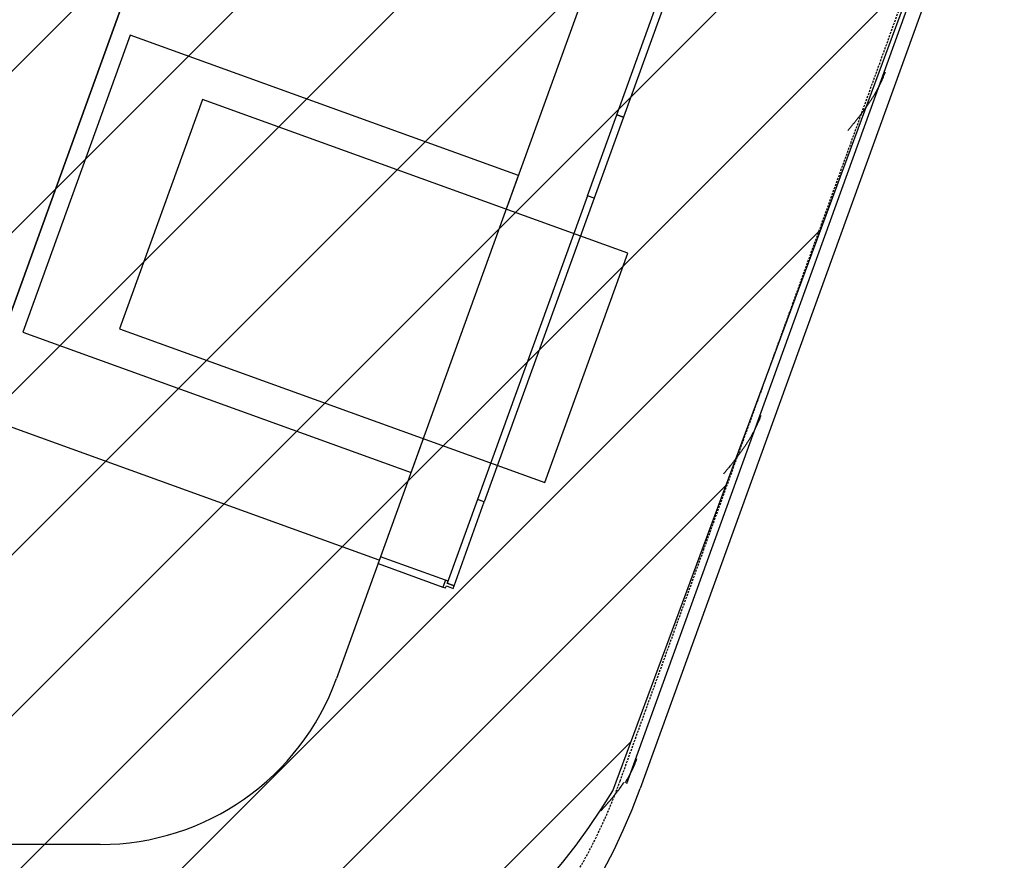
# Model space of a CAD drawing. Extents: x -70900 to 31175, y -41515 to 17850.
# Drawn here: x -13926 to -12555, y -21547 to -20376 of the extents above; entities that cross this region are included whole.
import ezdxf

# ---------------------------------------------------------------- set-up
doc = ezdxf.new("R2010")
doc.units = 0
doc.linetypes.add('X-2559-GF$0$EDG-DASH-3', pattern=[4.5, 3, -1.5])
for name, color, linetype in [('NOT-HATCH', 72, 'CONTINUOUS'), ('NOT-HBORD', 255, 'CONTINUOUS'), ('X-2559-GF$0$A-DETL-GENF', 11, 'CONTINUOUS'), ('X-2559-GF$0$A-DETL-GENF-HDLN', 11, 'CONTINUOUS'), ('X-2559-GF$0$A-FLOR-OVHD', 31, 'X-2559-GF$0$EDG-DASH-3'), ('X-2559-GF$0$Q-CASE', 11, 'CONTINUOUS'), ('X-2559-GF$0$Q-CASE-3', 11, 'CONTINUOUS'), ('X-XREF', 7, 'CONTINUOUS')]:
    doc.layers.add(name, color=color, linetype=linetype)

# ---------------------------------------------------------------- blocks, each defined once
blk = doc.blocks.new('X-2559-GF')
at = {"layer": 'X-2559-GF$0$A-DETL-GENF'}
for p, q in [((-13989.5, -20924.8), (-13581.5, -19796.3)), ((-13094.6, -20508.3), (-13026.5, -20320.2)), ((-13094.6, -20508.3), (-13026.5, -20320.2)), ((-13017.1, -20323.6), (-13085.2, -20511.7)), ((-13017.1, -20323.6), (-13085.2, -20511.7)), ((-13671.6, -20486.8), (-13787.3, -20806.5)), ((-13671.6, -20486.8), (-13787.3, -20806.5)), ((-13671.6, -20486.8), (-13787.3, -20806.5)), ((-13079.2, -20701), (-13671.6, -20486.8)), ((-13079.2, -20701), (-13671.6, -20486.8)), ((-13079.2, -20701), (-13671.6, -20486.8)), ((-13135.4, -20621.1), (-13094.6, -20508.3)), ((-13135.4, -20621.1), (-13094.6, -20508.3)), ((-13085.2, -20511.7), (-13126, -20624.5)), ((-13085.2, -20511.7), (-13126, -20624.5)), ((-13085.2, -20511.7), (-13094.6, -20508.3)), ((-13085.2, -20511.7), (-13094.6, -20508.3)), ((-13094.6, -20508.3), (-13085.2, -20511.7)), ((-13085.2, -20511.7), (-13094.6, -20508.3)), ((-13085.2, -20511.7), (-13094.6, -20508.3)), ((-13094.6, -20508.3), (-13085.2, -20511.7)), ((-13126, -20624.5), (-13135.4, -20621.1)), ((-13126, -20624.5), (-13135.4, -20621.1)), ((-13194.8, -21020.7), (-13079.2, -20701)), ((-13194.8, -21020.7), (-13079.2, -20701)), ((-13194.8, -21020.7), (-13079.2, -20701)), ((-13787.3, -20806.5), (-13194.8, -21020.7)), ((-13787.3, -20806.5), (-13194.8, -21020.7)), ((-13787.3, -20806.5), (-13194.8, -21020.7)), ((-13288.4, -21044.3), (-13330.6, -21161)), ((-13288.4, -21044.3), (-13330.6, -21161)), ((-13321.2, -21164.4), (-13279, -21047.7)), ((-13321.2, -21164.4), (-13279, -21047.7)), ((-13279, -21047.7), (-13288.4, -21044.3)), ((-13279, -21047.7), (-13288.4, -21044.3)), ((-13423.6, -21124.1), (-13427, -21133.5)), ((-13423.6, -21124.1), (-13427, -21133.5)), ((-13333.3, -21156.8), (-13423.6, -21124.1)), ((-13333.3, -21156.8), (-13423.6, -21124.1)), ((-13427, -21133.5), (-13336.7, -21166.2)), ((-13427, -21133.5), (-13336.7, -21166.2)), ((-13333.3, -21156.8), (-13336.7, -21166.2)), ((-13333.3, -21156.8), (-13336.7, -21166.2)), ((-13329.6, -21158.1), (-13333.3, -21156.8)), ((-13329.6, -21158.1), (-13333.3, -21156.8)), ((-13330.6, -21161), (-13329.6, -21158.1)), ((-13330.6, -21161), (-13329.6, -21158.1)), ((-13336.7, -21166.2), (-13333, -21167.5)), ((-13336.7, -21166.2), (-13333, -21167.5)), ((-13333, -21167.5), (-13331.9, -21164.7)), ((-13333, -21167.5), (-13331.9, -21164.7)), ((-13331.9, -21164.7), (-13322.5, -21168.1)), ((-13331.9, -21164.7), (-13322.5, -21168.1)), ((-13321.2, -21164.4), (-13330.6, -21161)), ((-13330.6, -21161), (-13321.2, -21164.4)), ((-13321.2, -21164.4), (-13330.6, -21161)), ((-13330.6, -21161), (-13321.2, -21164.4)), ((-13322.5, -21168.1), (-13321.2, -21164.4)), ((-13322.5, -21168.1), (-13321.2, -21164.4))]:
    blk.add_line(p, q, dxfattribs=at)
at = {"layer": 'X-2559-GF$0$A-DETL-GENF-HDLN'}
for p, q in [((-13772.2, -20397.2), (-13921.8, -20811)), ((-13231.4, -20592.8), (-13772.2, -20397.2)), ((-13381.1, -21006.6), (-13231.4, -20592.8)), ((-13135.4, -20621.1), (-13288.4, -21044.3)), ((-13135.4, -20621.1), (-13288.4, -21044.3)), ((-13126, -20624.5), (-13279, -21047.7)), ((-13126, -20624.5), (-13279, -21047.7)), ((-13921.8, -20811), (-13381.1, -21006.6)), ((-13921.8, -20811), (-13381.1, -21006.6)), ((-13425.3, -21128.8), (-13989.5, -20924.8))]:
    blk.add_line(p, q, dxfattribs=at)
at = {"layer": 'X-2559-GF$0$A-FLOR-OVHD'}
blk.add_line((-13090, -21436.7), (-12618.8, -20133.8), dxfattribs=at)
blk.add_arc((-13814.1, -21174.8), 770, 270, 340.1183, dxfattribs=at)
at = {"layer": 'X-2559-GF$0$Q-CASE'}
for p, q in [((-13581.5, -19796.6), (-13989.5, -20924.8)), ((-13013.8, -19991), (-13248.4, -20639.8)), ((-13080.6, -21440.1), (-12609.4, -20137.2)), ((-12590.6, -20144), (-13061.8, -21446.9)), ((-13364.1, -20959.5), (-13485, -21293.8)), ((-13814.1, -21524.8), (-14093, -21524.8))]:
    blk.add_line(p, q, dxfattribs=at)
for radius in [350, 800]:
    blk.add_arc((-13814.1, -21174.8), radius, 270, 340.1183, dxfattribs=at)
at = {"layer": 'X-2559-GF$0$Q-CASE-3'}
for p, q in [((-12725.9, -20461.2), (-12726.3, -20462.2)), ((-12725.4, -20460.2), (-12725.9, -20461.2)), ((-12725, -20459.2), (-12725.4, -20460.2)), ((-12724.6, -20458.2), (-12725, -20459.2)), ((-12724.1, -20457.1), (-12724.6, -20458.2)), ((-12723.7, -20456.1), (-12724.1, -20457.1)), ((-12723.3, -20455.1), (-12723.7, -20456.1)), ((-12722.9, -20454.1), (-12723.3, -20455.1)), ((-12722.5, -20453.1), (-12722.9, -20454.1)), ((-12722.1, -20452), (-12722.5, -20453.1)), ((-12721.7, -20451), (-12722.1, -20452)), ((-12721.3, -20450), (-12721.7, -20451)), ((-12720.9, -20449), (-12721.3, -20450)), ((-12732.3, -20474), (-12732.8, -20475)), ((-12731.8, -20473.1), (-12732.3, -20474)), ((-12731.2, -20472.1), (-12731.8, -20473.1)), ((-12730.7, -20471.1), (-12731.2, -20472.1)), ((-12730.2, -20470.1), (-12730.7, -20471.1)), ((-12729.7, -20469.1), (-12730.2, -20470.1)), ((-12729.2, -20468.1), (-12729.7, -20469.1)), ((-12728.7, -20467.2), (-12729.2, -20468.1)), ((-12728.2, -20466.2), (-12728.7, -20467.2)), ((-12727.7, -20465.2), (-12728.2, -20466.2)), ((-12727.3, -20464.2), (-12727.7, -20465.2)), ((-12726.8, -20463.2), (-12727.3, -20464.2)), ((-12726.3, -20462.2), (-12726.8, -20463.2)), ((-12740.9, -20488.4), (-12741.6, -20489.4)), ((-12740.3, -20487.5), (-12740.9, -20488.4)), ((-12739.7, -20486.5), (-12740.3, -20487.5)), ((-12739.1, -20485.6), (-12739.7, -20486.5)), ((-12738.5, -20484.6), (-12739.1, -20485.6)), ((-12737.9, -20483.7), (-12738.5, -20484.6)), ((-12737.3, -20482.7), (-12737.9, -20483.7)), ((-12736.7, -20481.8), (-12737.3, -20482.7)), ((-12736.2, -20480.8), (-12736.7, -20481.8)), ((-12735.6, -20479.8), (-12736.2, -20480.8)), ((-12735, -20478.9), (-12735.6, -20479.8)), ((-12734.5, -20477.9), (-12735, -20478.9)), ((-12733.9, -20476.9), (-12734.5, -20477.9)), ((-12733.4, -20476), (-12733.9, -20476.9)), ((-12732.8, -20475), (-12733.4, -20476)), ((-12750.7, -20502.4), (-12751.4, -20503.3)), ((-12750, -20501.5), (-12750.7, -20502.4)), ((-12749.3, -20500.5), (-12750, -20501.5)), ((-12748.7, -20499.6), (-12749.3, -20500.5)), ((-12748, -20498.7), (-12748.7, -20499.6)), ((-12747.3, -20497.8), (-12748, -20498.7)), ((-12746.7, -20496.8), (-12747.3, -20497.8)), ((-12746, -20495.9), (-12746.7, -20496.8)), ((-12745.4, -20495), (-12746, -20495.9)), ((-12744.7, -20494), (-12745.4, -20495)), ((-12744.1, -20493.1), (-12744.7, -20494)), ((-12743.4, -20492.2), (-12744.1, -20493.1)), ((-12742.8, -20491.2), (-12743.4, -20492.2)), ((-12742.2, -20490.3), (-12742.8, -20491.2)), ((-12741.6, -20489.4), (-12742.2, -20490.3)), ((-12761.2, -20516.1), (-12761.9, -20517)), ((-12760.5, -20515.2), (-12761.2, -20516.1)), ((-12759.8, -20514.3), (-12760.5, -20515.2)), ((-12759.1, -20513.4), (-12759.8, -20514.3)), ((-12758.4, -20512.5), (-12759.1, -20513.4)), ((-12757.6, -20511.5), (-12758.4, -20512.5)), ((-12756.9, -20510.6), (-12757.6, -20511.5)), ((-12756.2, -20509.7), (-12756.9, -20510.6)), ((-12755.5, -20508.8), (-12756.2, -20509.7)), ((-12754.8, -20507.9), (-12755.5, -20508.8)), ((-12754.1, -20507), (-12754.8, -20507.9)), ((-12753.4, -20506.1), (-12754.1, -20507)), ((-12752.7, -20505.1), (-12753.4, -20506.1)), ((-12752, -20504.2), (-12752.7, -20505.1)), ((-12751.4, -20503.3), (-12752, -20504.2)), ((-12772.2, -20529.6), (-12772.9, -20530.5)), ((-12771.5, -20528.7), (-12772.2, -20529.6)), ((-12770.7, -20527.8), (-12771.5, -20528.7)), ((-12770, -20526.9), (-12770.7, -20527.8)), ((-12769.2, -20526), (-12770, -20526.9)), ((-12768.5, -20525.1), (-12769.2, -20526)), ((-12767.8, -20524.2), (-12768.5, -20525.1)), ((-12767, -20523.3), (-12767.8, -20524.2)), ((-12766.3, -20522.4), (-12767, -20523.3)), ((-12765.6, -20521.5), (-12766.3, -20522.4)), ((-12764.8, -20520.6), (-12765.6, -20521.5)), ((-12764.1, -20519.7), (-12764.8, -20520.6)), ((-12763.4, -20518.8), (-12764.1, -20519.7)), ((-12762.7, -20517.9), (-12763.4, -20518.8)), ((-12761.9, -20517), (-12762.7, -20517.9)), ((-12893.9, -20927.3), (-12894.3, -20928.3)), ((-12899.3, -20940.5), (-12899.8, -20941.5)), ((-12898.9, -20939.5), (-12899.3, -20940.5)), ((-12898.4, -20938.5), (-12898.9, -20939.5)), ((-12898, -20937.5), (-12898.4, -20938.5)), ((-12897.5, -20936.5), (-12898, -20937.5)), ((-12897.1, -20935.5), (-12897.5, -20936.5)), ((-12896.7, -20934.5), (-12897.1, -20935.5)), ((-12896.3, -20933.5), (-12896.7, -20934.5)), ((-12895.9, -20932.4), (-12896.3, -20933.5)), ((-12895.5, -20931.4), (-12895.9, -20932.4)), ((-12895.1, -20930.4), (-12895.5, -20931.4)), ((-12894.7, -20929.4), (-12895.1, -20930.4)), ((-12894.3, -20928.3), (-12894.7, -20929.4)), ((-12906.4, -20954.3), (-12906.9, -20955.3)), ((-12905.8, -20953.3), (-12906.4, -20954.3)), ((-12905.3, -20952.4), (-12905.8, -20953.3)), ((-12904.8, -20951.4), (-12905.3, -20952.4)), ((-12904.2, -20950.4), (-12904.8, -20951.4)), ((-12903.7, -20949.4), (-12904.2, -20950.4)), ((-12903.2, -20948.5), (-12903.7, -20949.4)), ((-12902.7, -20947.5), (-12903.2, -20948.5)), ((-12902.2, -20946.5), (-12902.7, -20947.5)), ((-12901.7, -20945.5), (-12902.2, -20946.5)), ((-12901.2, -20944.5), (-12901.7, -20945.5)), ((-12900.7, -20943.5), (-12901.2, -20944.5)), ((-12900.3, -20942.5), (-12900.7, -20943.5)), ((-12899.8, -20941.5), (-12900.3, -20942.5)), ((-12915.2, -20968.6), (-12915.8, -20969.6)), ((-12914.5, -20967.7), (-12915.2, -20968.6)), ((-12913.9, -20966.8), (-12914.5, -20967.7)), ((-12913.3, -20965.8), (-12913.9, -20966.8)), ((-12912.7, -20964.9), (-12913.3, -20965.8)), ((-12912.1, -20963.9), (-12912.7, -20964.9)), ((-12911.5, -20963), (-12912.1, -20963.9)), ((-12910.9, -20962), (-12911.5, -20963)), ((-12910.3, -20961.1), (-12910.9, -20962)), ((-12909.7, -20960.1), (-12910.3, -20961.1)), ((-12909.2, -20959.1), (-12909.7, -20960.1)), ((-12908.6, -20958.2), (-12909.2, -20959.1)), ((-12908, -20957.2), (-12908.6, -20958.2)), ((-12907.5, -20956.3), (-12908, -20957.2)), ((-12906.9, -20955.3), (-12907.5, -20956.3)), ((-12924.3, -20981.7), (-12925, -20982.6)), ((-12923.7, -20980.7), (-12924.3, -20981.7)), ((-12923, -20979.8), (-12923.7, -20980.7)), ((-12922.3, -20978.9), (-12923, -20979.8)), ((-12921.6, -20978), (-12922.3, -20978.9)), ((-12921, -20977), (-12921.6, -20978)), ((-12920.3, -20976.1), (-12921, -20977)), ((-12919.7, -20975.2), (-12920.3, -20976.1)), ((-12919, -20974.3), (-12919.7, -20975.2)), ((-12918.3, -20973.3), (-12919, -20974.3)), ((-12917.7, -20972.4), (-12918.3, -20973.3)), ((-12917.1, -20971.5), (-12917.7, -20972.4)), ((-12916.4, -20970.5), (-12917.1, -20971.5)), ((-12915.8, -20969.6), (-12916.4, -20970.5)), ((-12934.9, -20995.3), (-12935.7, -20996.2)), ((-12934.2, -20994.4), (-12934.9, -20995.3)), ((-12933.5, -20993.5), (-12934.2, -20994.4)), ((-12932.8, -20992.6), (-12933.5, -20993.5)), ((-12932.1, -20991.7), (-12932.8, -20992.6)), ((-12931.3, -20990.8), (-12932.1, -20991.7)), ((-12930.6, -20989.9), (-12931.3, -20990.8)), ((-12929.9, -20989), (-12930.6, -20989.9)), ((-12929.2, -20988.1), (-12929.9, -20989)), ((-12928.5, -20987.2), (-12929.2, -20988.1)), ((-12927.8, -20986.2), (-12928.5, -20987.2)), ((-12927.1, -20985.3), (-12927.8, -20986.2)), ((-12926.4, -20984.4), (-12927.1, -20985.3)), ((-12925.7, -20983.5), (-12926.4, -20984.4)), ((-12925, -20982.6), (-12925.7, -20983.5)), ((-12945.2, -21008), (-12945.9, -21008.9)), ((-12944.4, -21007.1), (-12945.2, -21008)), ((-12943.7, -21006.2), (-12944.4, -21007.1)), ((-12943, -21005.3), (-12943.7, -21006.2)), ((-12942.2, -21004.4), (-12943, -21005.3)), ((-12941.5, -21003.5), (-12942.2, -21004.4)), ((-12940.8, -21002.6), (-12941.5, -21003.5)), ((-12940, -21001.7), (-12940.8, -21002.6)), ((-12939.3, -21000.8), (-12940, -21001.7)), ((-12938.6, -20999.9), (-12939.3, -21000.8)), ((-12937.8, -20999), (-12938.6, -20999.9)), ((-12937.1, -20998), (-12937.8, -20999)), ((-12936.4, -20997.1), (-12937.1, -20998)), ((-12935.7, -20996.2), (-12936.4, -20997.1)), ((-13067.3, -21406.7), (-13067.7, -21407.7)), ((-13066.9, -21405.7), (-13067.3, -21406.7)), ((-13073.2, -21420.8), (-13073.7, -21421.7)), ((-13072.7, -21419.8), (-13073.2, -21420.8)), ((-13072.3, -21418.8), (-13072.7, -21419.8)), ((-13071.8, -21417.8), (-13072.3, -21418.8)), ((-13071.4, -21416.8), (-13071.8, -21417.8)), ((-13070.9, -21415.8), (-13071.4, -21416.8)), ((-13070.5, -21414.8), (-13070.9, -21415.8)), ((-13070.1, -21413.8), (-13070.5, -21414.8)), ((-13069.6, -21412.8), (-13070.1, -21413.8)), ((-13069.2, -21411.8), (-13069.6, -21412.8)), ((-13068.8, -21410.7), (-13069.2, -21411.8)), ((-13068.4, -21409.7), (-13068.8, -21410.7)), ((-13068, -21408.7), (-13068.4, -21409.7)), ((-13067.7, -21407.7), (-13068, -21408.7)), ((-13080.3, -21434.4), (-13080.9, -21435.3)), ((-13079.8, -21433.4), (-13080.3, -21434.4)), ((-13079.2, -21432.5), (-13079.8, -21433.4)), ((-13078.7, -21431.5), (-13079.2, -21432.5)), ((-13078.2, -21430.5), (-13078.7, -21431.5)), ((-13077.6, -21429.6), (-13078.2, -21430.5)), ((-13077.1, -21428.6), (-13077.6, -21429.6)), ((-13076.6, -21427.6), (-13077.1, -21428.6)), ((-13076.1, -21426.6), (-13076.6, -21427.6)), ((-13075.6, -21425.7), (-13076.1, -21426.6)), ((-13075.1, -21424.7), (-13075.6, -21425.7)), ((-13074.6, -21423.7), (-13075.1, -21424.7)), ((-13074.1, -21422.7), (-13074.6, -21423.7)), ((-13073.7, -21421.7), (-13074.1, -21422.7)), ((-13092, -21449), (-13091.7, -21448.5)), ((-13091.7, -21448.5), (-13091.3, -21448)), ((-13091.3, -21448), (-13091, -21447.6)), ((-13091, -21447.6), (-13090.7, -21447.1)), ((-13090.7, -21447.1), (-13090.3, -21446.6)), ((-13090.3, -21446.6), (-13090, -21446.2)), ((-13090, -21446.2), (-13089.6, -21445.7)), ((-13089.6, -21445.7), (-13089.3, -21445.2)), ((-13089.3, -21445.2), (-13089, -21444.8)), ((-13089, -21444.8), (-13088.6, -21444.3)), ((-13088.6, -21444.3), (-13088.3, -21443.8)), ((-13088.3, -21443.8), (-13088, -21443.3)), ((-13088, -21443.3), (-13087.6, -21442.9)), ((-13087.6, -21442.9), (-13087.3, -21442.4)), ((-13087.3, -21442.4), (-13087, -21441.9)), ((-13087, -21441.9), (-13086.7, -21441.4)), ((-13086.7, -21441.4), (-13086.3, -21441)), ((-13086.3, -21441), (-13086, -21440.5)), ((-13086, -21440.5), (-13085.7, -21440)), ((-13085.7, -21440), (-13085.4, -21439.5)), ((-13085.4, -21439.5), (-13085.1, -21439.1)), ((-13085.1, -21439.1), (-13084.7, -21438.6)), ((-13082.6, -21438.2), (-13083.1, -21439.1)), ((-13082, -21437.2), (-13082.6, -21438.2)), ((-13081.4, -21436.3), (-13082, -21437.2)), ((-13080.9, -21435.3), (-13081.4, -21436.3)), ((-13103, -21462.6), (-13102.6, -21462.1)), ((-13102.6, -21462.1), (-13102.2, -21461.7)), ((-13102.2, -21461.7), (-13101.8, -21461.2)), ((-13101.8, -21461.2), (-13101.5, -21460.8)), ((-13101.5, -21460.8), (-13101.1, -21460.3)), ((-13101.1, -21460.3), (-13100.7, -21459.9)), ((-13100.7, -21459.9), (-13100.3, -21459.4)), ((-13100.3, -21459.4), (-13100, -21459)), ((-13100, -21459), (-13099.6, -21458.5)), ((-13099.6, -21458.5), (-13099.2, -21458.1)), ((-13099.2, -21458.1), (-13098.8, -21457.6)), ((-13098.8, -21457.6), (-13098.5, -21457.2)), ((-13098.5, -21457.2), (-13098.1, -21456.7)), ((-13098.1, -21456.7), (-13097.7, -21456.3)), ((-13097.7, -21456.3), (-13097.4, -21455.8)), ((-13097.4, -21455.8), (-13097, -21455.4)), ((-13097, -21455.4), (-13096.7, -21454.9)), ((-13096.7, -21454.9), (-13096.3, -21454.5)), ((-13096.3, -21454.5), (-13095.9, -21454)), ((-13095.9, -21454), (-13095.6, -21453.6)), ((-13095.6, -21453.6), (-13095.2, -21453.1)), ((-13095.2, -21453.1), (-13094.9, -21452.6)), ((-13094.9, -21452.6), (-13094.5, -21452.2)), ((-13094.5, -21452.2), (-13094.1, -21451.7)), ((-13094.1, -21451.7), (-13093.8, -21451.3)), ((-13093.8, -21451.3), (-13093.4, -21450.8)), ((-13093.4, -21450.8), (-13093.1, -21450.3)), ((-13093.1, -21450.3), (-13092.7, -21449.9)), ((-13092.7, -21449.9), (-13092.4, -21449.4)), ((-13092.4, -21449.4), (-13092, -21449)), ((-13115.4, -21476.4), (-13115, -21476)), ((-13115, -21476), (-13114.6, -21475.6)), ((-13114.6, -21475.6), (-13114.2, -21475.2)), ((-13114.2, -21475.2), (-13113.9, -21474.7)), ((-13113.9, -21474.7), (-13113.5, -21474.3)), ((-13113.5, -21474.3), (-13113.1, -21473.9)), ((-13113.1, -21473.9), (-13112.7, -21473.5)), ((-13112.7, -21473.5), (-13112.3, -21473)), ((-13112.3, -21473), (-13111.9, -21472.6)), ((-13111.9, -21472.6), (-13111.5, -21472.2)), ((-13111.5, -21472.2), (-13111.1, -21471.7)), ((-13111.1, -21471.7), (-13110.7, -21471.3)), ((-13110.7, -21471.3), (-13110.3, -21470.9)), ((-13110.3, -21470.9), (-13109.9, -21470.4)), ((-13109.9, -21470.4), (-13109.5, -21470)), ((-13109.5, -21470), (-13109.1, -21469.6)), ((-13109.1, -21469.6), (-13108.7, -21469.1)), ((-13108.7, -21469.1), (-13108.3, -21468.7)), ((-13108.3, -21468.7), (-13108, -21468.3)), ((-13108, -21468.3), (-13107.6, -21467.8)), ((-13107.6, -21467.8), (-13107.2, -21467.4)), ((-13107.2, -21467.4), (-13106.8, -21467)), ((-13106.8, -21467), (-13106.4, -21466.5)), ((-13106.4, -21466.5), (-13106, -21466.1)), ((-13106, -21466.1), (-13105.6, -21465.6)), ((-13105.6, -21465.6), (-13105.3, -21465.2)), ((-13105.3, -21465.2), (-13104.9, -21464.8)), ((-13104.9, -21464.8), (-13104.5, -21464.3)), ((-13104.5, -21464.3), (-13104.1, -21463.9)), ((-13104.1, -21463.9), (-13103.7, -21463.4)), ((-13103.7, -21463.4), (-13103.3, -21463)), ((-13103.3, -21463), (-13103, -21462.6)), ((-13117.4, -21478.6), (-13117, -21478.1)), ((-13117, -21478.1), (-13116.6, -21477.7)), ((-13116.6, -21477.7), (-13116.2, -21477.3)), ((-13116.2, -21477.3), (-13115.8, -21476.9)), ((-13115.8, -21476.9), (-13115.4, -21476.4))]:
    blk.add_line(p, q, dxfattribs=at)

msp = doc.modelspace()

# ---------------------------------------------------------------- hatches: boundary and pattern name
at = {"layer": 'NOT-HATCH'}
h = msp.add_hatch(dxfattribs=at)
h.set_pattern_fill('ANSI31', color=256, scale=50)
edge = h.paths.add_edge_path()
edge.add_line((-22600, -21900), (-13900, -21900))
edge.add_arc((-13900, -20963.9), 936.1, 270, 328.7155)
edge.add_line((-13100, -21450), (-12600, -20100))
edge.add_line((-12600, -20100), (-10300, -20950))
edge.add_line((-10300, -20950), (-9600, -19100))
edge.add_line((-9600, -19100), (-8950, -19350))
edge.add_line((-8950, -19350), (-8000, -16650))
edge.add_line((-8000, -16650), (-6450, -17250))
edge.add_line((-6450, -17250), (-250, -150))
edge.add_line((-250, -150), (-9850, 3350))
edge.add_line((-9850, 3350), (-11350, -700))
edge.add_line((-11350, -700), (-11800, -500))
edge.add_line((-11800, -500), (-14000, -6600))
edge.add_line((-14000, -6600), (-15550, -6600))
edge.add_line((-15550, -6600), (-15550, -9200))
edge.add_line((-15550, -9200), (-18400, -9200))
edge.add_line((-18400, -9200), (-18400, -11350))
edge.add_line((-18400, -11350), (-16750, -11350))
edge.add_line((-16750, -11350), (-16750, -18650))
edge.add_line((-16750, -18650), (-22650, -18650))
edge.add_line((-22650, -18650), (-22650, -21900))
edge.add_line((-22650, -21900), (-22600, -21900))
edge = h.paths.add_edge_path(flags=16)
edge.add_arc((-9250, -9150), 550, 0, 360)

# ---------------------------------------------------------------- linework, layer by layer
at = {"layer": 'NOT-HBORD', "color": 1}
msp.add_lwpolyline([(-15550, -6600), (-15550, -9200), (-18400, -9200), (-18400, -11350), (-16750, -11350), (-16750, -11350), (-16750, -18650), (-16750, -18650), (-16750, -18650), (-22650, -18650), (-22650, -21900), (-22600, -21900), (-13900, -21900, 0.261951), (-13100, -21450), (-12600, -20100), (-10300, -20950), (-9600, -19100), (-8950, -19350), (-8000, -16650), (-6450, -17250), (-250, -150)], format="xyb", dxfattribs=at)

# ---------------------------------------------------------------- block references
at = {"layer": 'X-XREF'}
msp.add_blockref('X-2559-GF', (0, 0), dxfattribs=at)

doc.saveas('drawing.dxf')
